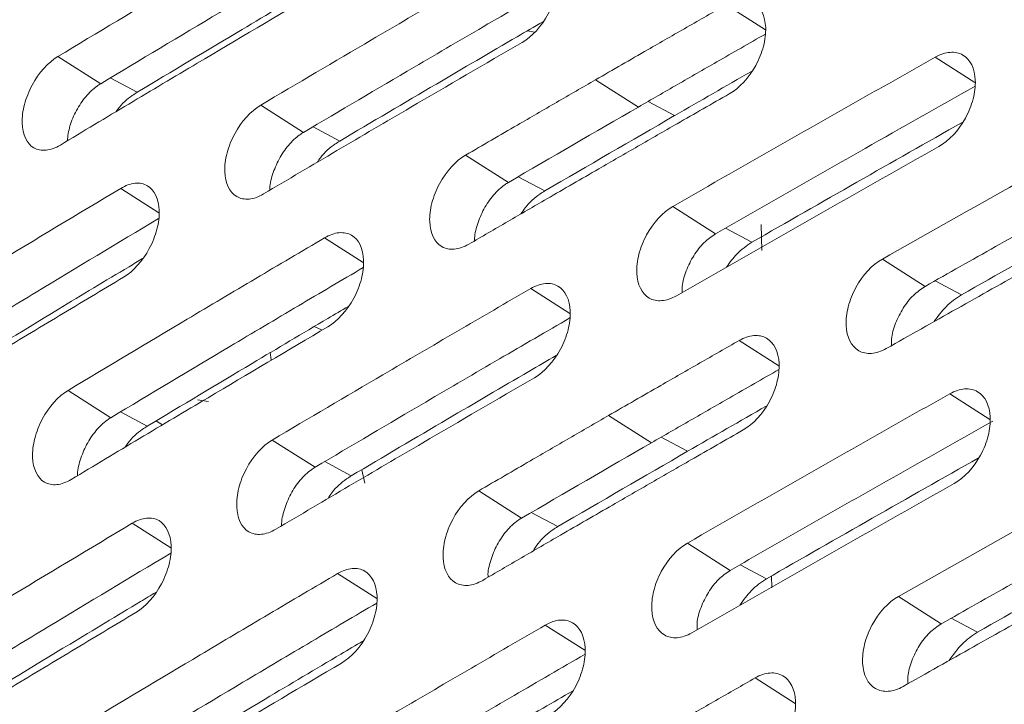
# Model space of a CAD drawing. Units: inches. Extents: x 2.7 to 44.3, y 2.2 to 31.2.
# Drawn here: x 30.9 to 31.5, y 9.7 to 10.1 of the extents above; entities that cross this region are included whole.
import ezdxf

# ---------------------------------------------------------------- set-up
doc = ezdxf.new("R2010")
doc.units = ezdxf.units.IN
doc.header["$MEASUREMENT"] = 0

msp = doc.modelspace()

# ---------------------------------------------------------------- linework, layer by layer
at = {"color": 8, "linetype": 'Continuous', "lineweight": 15}
for p, q in [((31.3317, 10.11863), (31.30866, 10.13333)), ((31.45492, 10.08764), (31.43159, 10.10252)), ((30.96242, 10.08188), (30.94669, 10.09033)), ((31.26283, 10.07655), (31.27839, 10.06819)), ((31.08156, 10.05326), (31.0659, 10.06167)), ((31.20202, 10.02389), (31.18643, 10.03226)), ((30.97522, 10.01109), (30.95279, 10.0254)), ((31.30829, 10.00208), (31.3238, 9.99375)), ((31.32966, 9.98894), (31.32921, 10.00423)), ((31.09536, 9.98188), (31.07265, 9.99637)), ((31.21683, 9.95191), (31.19382, 9.96658)), ((31.43146, 9.97113), (31.44691, 9.96284)), ((31.33961, 9.92117), (31.31632, 9.93602)), ((31.46371, 9.88967), (31.44013, 9.90471)), ((30.99789, 9.90118), (31.0043, 9.90024)), ((30.9683, 9.8856), (30.95262, 9.89402)), ((31.27052, 9.87923), (31.28603, 9.8709)), ((31.08832, 9.85648), (31.07271, 9.86486)), ((31.20966, 9.8266), (31.19412, 9.83494)), ((30.98225, 9.81414), (30.95958, 9.8286)), ((31.31686, 9.80425), (31.33232, 9.79595)), ((31.10327, 9.78442), (31.08031, 9.79906)), ((31.33547, 9.79074), (31.33526, 9.79762)), ((31.44092, 9.7728), (31.45631, 9.76453)), ((31.22562, 9.75393), (31.20237, 9.76876)), ((31.34928, 9.72269), (31.32574, 9.7377))]:
    msp.add_line(p, q, dxfattribs=at)
at = {"color": 7, "linetype": 'Continuous', "lineweight": 15}
for p, q in [((31.19595, 10.11724), (31.19188, 10.11807)), ((30.91591, 10.10295), (30.94102, 10.08694)), ((31.25704, 10.07321), (31.23192, 10.08924)), ((31.03507, 10.07433), (31.06018, 10.05831)), ((31.18067, 10.02891), (31.15554, 10.04494)), ((31.30248, 9.99875), (31.27734, 10.01479)), ((31.42561, 9.96783), (31.40046, 9.98388)), ((30.92181, 9.90666), (30.94695, 9.89063)), ((31.26473, 9.87589), (31.23958, 9.89194)), ((30.97353, 9.88873), (30.97743, 9.88648)), ((31.04185, 9.87753), (31.06699, 9.86149)), ((31.09443, 9.86009), (31.09626, 9.85222)), ((31.18836, 9.83159), (31.16321, 9.84763)), ((31.31105, 9.80092), (31.28588, 9.81698)), ((31.43507, 9.76949), (31.40988, 9.78556))]:
    msp.add_line(p, q, dxfattribs=at)
at = {"color": 8, "linetype": 'Continuous', "lineweight": 15, "flags": 128}
for points in [[(31.07076, 9.94229), (31.06653, 9.9443), (31.06634, 9.94438)], [(31.04125, 9.92456), (31.04102, 9.92607), (31.04071, 9.92911)]]:
    msp.add_lwpolyline(points, dxfattribs=at)
at = {"color": 7, "linetype": 'Continuous', "lineweight": 15}
for centre, radius, start, end in [((41.79729, -8.15271), 21.03921, 119.855926, 119.997776), ((41.94854, -8.50823), 21.33561, 119.48472, 119.866555), ((42.06408, -8.80403), 21.562, 119.115466, 119.498574), ((41.80553, -8.35107), 21.04044, 119.852686, 119.99775), ((41.95171, -8.69676), 21.32491, 119.481327, 119.866482), ((42.06752, -8.99203), 21.55009, 119.111928, 119.498278)]:
    msp.add_arc(centre, radius, start, end, dxfattribs=at)
for points, knots in [([(32.07615, 14.42616), (32.06823, 14.42689), (31.9852, 14.43458), (31.81783, 14.41953), (31.57597, 14.37839), (31.32823, 14.30329), (31.07815, 14.19912), (30.8276, 14.06541), (30.57895, 13.90328), (30.33438, 13.71466), (30.09597, 13.50141), (29.86597, 13.26525), (29.64666, 13.00811), (29.43984, 12.73257), (29.24727, 12.44103), (29.07073, 12.13613), (28.91192, 11.82063), (28.7722, 11.49744), (28.65283, 11.16944), (28.55487, 10.83954), (28.47919, 10.51066), (28.42654, 10.18582), (28.39715, 9.86796), (28.39137, 9.55984), (28.40949, 9.26431), (28.45137, 8.98403), (28.51625, 8.7213), (28.60351, 8.47829), (28.71317, 8.2582), (28.80835, 8.11356), (28.86592, 8.04221), (28.87558, 8.03023)], [0, 0, 0, 0, 0.0038621, 0.0405051, 0.0771661, 0.1138099, 0.150429, 0.1870571, 0.2236697, 0.2602771, 0.2969037, 0.3335324, 0.3701252, 0.4067207, 0.4433378, 0.4799575, 0.5165612, 0.5531724, 0.5897782, 0.6263774, 0.6629952, 0.699628, 0.736238, 0.7728371, 0.8094674, 0.8460898, 0.8827218, 0.9193653, 0.95601, 0.9926143, 1, 1, 1, 1]), ([(30.85984, 14.05795), (31.20092, 14.25485), (31.5462, 14.37079), (32.19251, 14.42327), (32.49333, 14.35992), (33.00465, 14.06392), (33.21498, 13.8314), (33.51355, 13.23277), (33.6017, 12.86681), (33.64294, 12.05669), (33.59601, 11.61271), (33.37392, 10.7137), (33.19882, 10.25898), (32.74666, 9.40764), (32.46974, 9.01132), (31.85591, 8.33735), (31.51922, 8.05994), (31.17831, 7.86322)], [0, 0, 0, 0, 0.125, 0.125, 0.25, 0.25, 0.375, 0.375, 0.5, 0.5, 0.625, 0.625, 0.75, 0.75, 0.875, 0.875, 1, 1, 1, 1]), ([(31.17831, 7.86322), (31.169, 7.85788), (31.15063, 7.84736), (31.12343, 7.83221), (31.09695, 7.81779), (31.0712, 7.80408), (31.04618, 7.79106), (31.02189, 7.77871), (30.99834, 7.76699), (30.97553, 7.75589), (30.95346, 7.74538), (30.93212, 7.73544), (30.91153, 7.72604), (30.89168, 7.71718), (30.87257, 7.70882), (30.85421, 7.70094), (30.83658, 7.69353), (30.8197, 7.68657), (30.80356, 7.68004), (30.78816, 7.67393), (30.7735, 7.66821), (30.75959, 7.66287), (30.74641, 7.65791), (30.73396, 7.65329), (30.72226, 7.64902), (30.71129, 7.64507), (30.70106, 7.64144), (30.69156, 7.63811), (30.6828, 7.63508), (30.67477, 7.63234), (30.63237, 7.618), (30.54561, 7.59115), (30.41035, 7.55767), (30.28182, 7.53545), (30.16702, 7.52313), (30.05634, 7.51719), (29.89918, 7.51968), (29.70308, 7.5455), (29.48844, 7.60829), (29.29276, 7.70123), (29.12033, 7.81893), (28.993, 7.9353), (28.86696, 8.07652), (28.74729, 8.24541), (28.61099, 8.5103), (28.51495, 8.79156), (28.45762, 9.06457), (28.4323, 9.25274), (28.42158, 9.37723), (28.41194, 9.53879), (28.4098, 9.76543), (28.43174, 10.08788), (28.47869, 10.41871), (28.56052, 10.80459), (28.66186, 11.14595), (28.78005, 11.46864), (28.86256, 11.66728), (28.96217, 11.88374), (29.13055, 12.21959), (29.39835, 12.65816), (29.67565, 13.01863), (29.82653, 13.19189), (29.90054, 13.27401), (29.98426, 13.36304), (30.09994, 13.4784), (30.22402, 13.59369), (30.34695, 13.69947), (30.47469, 13.8013), (30.59535, 13.88983), (30.70548, 13.96392), (30.78515, 14.01384), (30.83311, 14.04246), (30.85447, 14.05484), (30.85984, 14.05795)], [0, 0, 0, 0, 0.003413, 0.006736, 0.009969, 0.013112, 0.016165, 0.019129, 0.022003, 0.024787, 0.027481, 0.030086, 0.0326, 0.035025, 0.03736, 0.039606, 0.041761, 0.043827, 0.045803, 0.047689, 0.049485, 0.051192, 0.052809, 0.054336, 0.055773, 0.057121, 0.058378, 0.059546, 0.060624, 0.061613, 0.062511, 0.076284, 0.093762, 0.113093, 0.125012, 0.137948, 0.15626, 0.187496, 0.218732, 0.249968, 0.279209, 0.306643, 0.321327, 0.356055, 0.388051, 0.43307, 0.460688, 0.481035, 0.494106, 0.499899, 0.531158, 0.562413, 0.593665, 0.624915, 0.670098, 0.688091, 0.715039, 0.726058, 0.749951, 0.812401, 0.859061, 0.870844, 0.874911, 0.889335, 0.904566, 0.920606, 0.937455, 0.951467, 0.968722, 0.982394, 0.992164, 0.998033, 1, 1, 1, 1]), ([(33.65921, 12.46641), (33.65975, 12.45522), (33.66083, 12.43305), (33.66205, 12.39991), (33.66299, 12.36724), (33.66364, 12.33506), (33.66401, 12.30338), (33.66412, 12.2722), (33.66399, 12.24154), (33.66363, 12.2114), (33.66305, 12.18181), (33.66228, 12.15276), (33.66132, 12.12427), (33.66019, 12.09634), (33.6589, 12.06898), (33.65747, 12.0422), (33.6559, 12.01601), (33.65422, 11.99041), (33.65243, 11.96541), (33.65054, 11.94101), (33.64857, 11.91723), (33.64653, 11.89406), (33.64442, 11.87151), (33.64227, 11.84959), (33.63469, 11.77619), (33.61924, 11.65289), (33.59125, 11.48101), (33.55862, 11.31622), (33.50578, 11.08749), (33.42321, 10.79666), (33.29945, 10.44912), (33.16013, 10.12224), (32.98292, 9.76476), (32.75972, 9.38339), (32.48431, 8.99122), (32.13719, 8.57537), (31.70769, 8.16478), (31.36555, 7.92587), (31.19454, 7.82712), (31.19449, 7.82709)], [0, 0, 0, 0, 0.006835, 0.013543, 0.020125, 0.026579, 0.032906, 0.039106, 0.04518, 0.051126, 0.056946, 0.062638, 0.068204, 0.073642, 0.078954, 0.084139, 0.089196, 0.094127, 0.098931, 0.103608, 0.108158, 0.112581, 0.116878, 0.121047, 0.125089, 0.158691, 0.190737, 0.221228, 0.250164, 0.317095, 0.381083, 0.44213, 0.500237, 0.586075, 0.6694, 0.750218, 0.875575, 0.999961, 1, 1, 1, 1]), ([(30.82317, 10.11481), (30.83561, 10.12238), (30.86049, 10.13752), (30.90927, 10.16704), (30.94575, 10.18892), (30.9697, 10.20327)], [0, 0, 0, 0, 0.255754, 0.511508, 1, 1, 1, 1]), ([(30.91591, 10.10295), (30.93917, 10.11692), (30.96249, 10.13086), (30.98586, 10.14477), (30.99931, 10.15277), (31.01277, 10.16077), (31.02625, 10.16875), (31.03973, 10.17673), (31.05323, 10.1847), (31.06674, 10.19266)], [0, 0, 0, 0, 0.002557909, 0.002557909, 0.002557909, 0.004029247, 0.004029247, 0.004029247, 0.005500595, 0.005500595, 0.005500595, 0.005500595]), ([(30.84461, 10.10973), (30.86678, 10.12321), (30.90272, 10.14506), (30.94108, 10.1682), (30.95724, 10.17788), (30.95952, 10.17925)], [0, 0, 0, 0, 0.5802216, 0.9406983, 1, 1, 1, 1]), ([(30.94102, 10.08694), (30.96431, 10.10089), (31.00101, 10.12287), (31.05041, 10.15219), (31.07648, 10.16758), (31.08906, 10.175)], [0, 0, 0, 0, 0.4737573, 0.7462706, 1, 1, 1, 1]), ([(30.94893, 10.16926), (30.93637, 10.16175), (30.92383, 10.15423), (30.91131, 10.14671), (30.89878, 10.13918), (30.88627, 10.13165), (30.87378, 10.12411), (30.84887, 10.10907), (30.82402, 10.094), (30.79923, 10.07889)], [0, 0, 0, 0, 0.001377461, 0.001377461, 0.001377461, 0.002754921, 0.002754921, 0.002754921, 0.005501369, 0.005501369, 0.005501369, 0.005501369]), ([(31.03507, 10.07433), (31.05671, 10.08713), (31.0784, 10.09991), (31.10013, 10.11266), (31.11457, 10.12114), (31.12904, 10.1296), (31.14352, 10.13805), (31.15801, 10.1465), (31.17251, 10.15495), (31.18704, 10.16338)], [0, 0, 0, 0, 0.002361275, 0.002361275, 0.002361275, 0.003930702, 0.003930702, 0.003930702, 0.00550014, 0.00550014, 0.00550014, 0.00550014]), ([(31.18704, 10.16338), (31.18997, 10.16507), (31.19286, 10.16606), (31.1983, 10.16655), (31.20082, 10.16604), (31.20717, 10.16237), (31.20977, 10.15694), (31.2101, 10.14674), (31.20963, 10.14299), (31.20762, 10.13539), (31.20609, 10.13157), (31.20012, 10.12066), (31.19452, 10.11457), (31.18867, 10.11118)], [0, 0, 0, 0, 0.125, 0.125, 0.25, 0.25, 0.5, 0.5, 0.625, 0.625, 0.75, 0.75, 1, 1, 1, 1]), ([(30.96242, 10.08188), (30.98297, 10.09419), (31.01829, 10.11535), (31.05739, 10.1386), (31.07593, 10.14954), (31.07958, 10.1517)], [0, 0, 0, 0, 0.527593, 0.906839, 1, 1, 1, 1]), ([(31.06018, 10.05831), (31.08185, 10.07109), (31.11792, 10.09238), (31.16781, 10.12157), (31.19603, 10.13798), (31.20973, 10.14594)], [0, 0, 0, 0, 0.436257, 0.726219, 1, 1, 1, 1]), ([(31.06814, 10.1406), (31.04464, 10.12676), (31.0212, 10.11289), (30.99781, 10.09898), (30.98435, 10.09099), (30.97092, 10.08298), (30.9575, 10.07497), (30.94409, 10.06695), (30.93069, 10.05893), (30.91731, 10.05089)], [0, 0, 0, 0, 0.002558121, 0.002558121, 0.002558121, 0.004029354, 0.004029354, 0.004029354, 0.005500597, 0.005500597, 0.005500597, 0.005500597]), ([(31.30866, 10.13333), (31.31161, 10.13502), (31.31453, 10.13599), (31.32002, 10.13645), (31.32257, 10.13592), (31.32899, 10.1322), (31.33164, 10.12674), (31.33201, 10.11651), (31.33156, 10.11276), (31.32955, 10.10515), (31.32802, 10.10133), (31.32204, 10.09043), (31.31641, 10.08437), (31.31052, 10.081)], [0, 0, 0, 0, 0.125, 0.125, 0.25, 0.25, 0.5, 0.5, 0.625, 0.625, 0.75, 0.75, 1, 1, 1, 1]), ([(31.23192, 10.08924), (31.24211, 10.09512), (31.25231, 10.101), (31.26252, 10.10688), (31.2702, 10.11129), (31.27788, 10.1157), (31.28557, 10.12011), (31.29326, 10.12452), (31.30096, 10.12893), (31.30866, 10.13333)], [0, 0, 0, 0, 0.001098311, 0.001098311, 0.001098311, 0.001924153, 0.001924153, 0.001924153, 0.002749996, 0.002749996, 0.002749996, 0.002749996]), ([(31.08156, 10.05326), (31.10046, 10.06442), (31.13515, 10.0849), (31.17498, 10.10824), (31.19591, 10.12042), (31.20095, 10.12335)], [0, 0, 0, 0, 0.476335, 0.874057, 1, 1, 1, 1]), ([(31.18867, 10.11118), (31.16681, 10.09849), (31.145, 10.08578), (31.12324, 10.07305), (31.10877, 10.06459), (31.09433, 10.05611), (31.07991, 10.04762), (31.06548, 10.03914), (31.05108, 10.03064), (31.0367, 10.02213)], [0, 0, 0, 0, 0.002361504, 0.002361504, 0.002361504, 0.003930816, 0.003930816, 0.003930816, 0.005500141, 0.005500141, 0.005500141, 0.005500141]), ([(31.33171, 10.11611), (31.32217, 10.11065), (31.30493, 10.10078), (31.28005, 10.08648), (31.26471, 10.07764), (31.25704, 10.07321)], [0, 0, 0, 0, 0.382709, 0.691354, 1, 1, 1, 1]), ([(31.43159, 10.10252), (31.43456, 10.1042), (31.43751, 10.10516), (31.44306, 10.10558), (31.44563, 10.10504), (31.45213, 10.10127), (31.45483, 10.09579), (31.45524, 10.08554), (31.4548, 10.08178), (31.45281, 10.07416), (31.45128, 10.07034), (31.44529, 10.05945), (31.43963, 10.0534), (31.43369, 10.05005)], [0, 0, 0, 0, 0.125, 0.125, 0.25, 0.25, 0.5, 0.5, 0.625, 0.625, 0.75, 0.75, 1, 1, 1, 1]), ([(30.91731, 10.05089), (30.91443, 10.04917), (30.91159, 10.04815), (30.90625, 10.0476), (30.90378, 10.04808), (30.89757, 10.05168), (30.89504, 10.05706), (30.89476, 10.06724), (30.89523, 10.07099), (30.89724, 10.0786), (30.89875, 10.08242), (30.90465, 10.09338), (30.91016, 10.0995), (30.91591, 10.10295)], [0, 0, 0, 0, 0.125, 0.125, 0.25, 0.25, 0.5, 0.5, 0.625, 0.625, 0.75, 0.75, 1, 1, 1, 1]), ([(31.27734, 10.01479), (31.29932, 10.02741), (31.32134, 10.04001), (31.34341, 10.05258), (31.35807, 10.06092), (31.37275, 10.06926), (31.38744, 10.07758), (31.40214, 10.08591), (31.41686, 10.09422), (31.43159, 10.10252)], [0, 0, 0, 0, 0.002362287, 0.002362287, 0.002362287, 0.003931207, 0.003931207, 0.003931207, 0.00550014, 0.00550014, 0.00550014, 0.00550014]), ([(31.15554, 10.04494), (31.16569, 10.05085), (31.17584, 10.05676), (31.186, 10.06266), (31.19364, 10.0671), (31.20129, 10.07153), (31.20894, 10.07596), (31.21659, 10.08039), (31.22425, 10.08482), (31.23192, 10.08924)], [0, 0, 0, 0, 0.001098311, 0.001098311, 0.001098311, 0.001924153, 0.001924153, 0.001924153, 0.002749996, 0.002749996, 0.002749996, 0.002749996]), ([(30.92131, 10.05329), (30.92172, 10.05621), (30.92254, 10.06212), (30.92654, 10.07136), (30.93211, 10.0796), (30.93729, 10.08455), (30.9403, 10.08648), (30.94102, 10.08694)], [0, 0, 0, 0, 0.226726, 0.459402, 0.693356, 0.9273, 1, 1, 1, 1]), ([(30.95014, 10.07056), (30.95044, 10.07102), (30.95311, 10.07504), (30.95759, 10.07874), (30.96149, 10.08127), (30.96242, 10.08188)], [0, 0, 0, 0, 0.089123, 0.782132, 1, 1, 1, 1]), ([(31.45501, 10.08551), (31.43343, 10.07332), (31.39712, 10.05282), (31.34631, 10.02388), (31.31709, 10.00713), (31.30248, 9.99875)], [0, 0, 0, 0, 0.42306, 0.711529, 1, 1, 1, 1]), ([(31.31052, 10.081), (31.30028, 10.07514), (31.29005, 10.06928), (31.27982, 10.06341), (31.27214, 10.059), (31.26446, 10.05459), (31.25679, 10.05017), (31.24911, 10.04575), (31.24144, 10.04133), (31.23378, 10.03691)], [0, 0, 0, 0, 0.001098432, 0.001098432, 0.001098432, 0.001924213, 0.001924213, 0.001924213, 0.002749996, 0.002749996, 0.002749996, 0.002749996]), ([(31.0367, 10.02213), (31.0338, 10.02042), (31.03094, 10.01941), (31.02554, 10.01889), (31.02305, 10.01939), (31.01676, 10.02303), (31.01418, 10.02844), (31.01385, 10.03865), (31.01431, 10.0424), (31.01631, 10.05002), (31.01782, 10.05384), (31.02373, 10.06479), (31.02927, 10.0709), (31.03507, 10.07433)], [0, 0, 0, 0, 0.125, 0.125, 0.25, 0.25, 0.5, 0.5, 0.625, 0.625, 0.75, 0.75, 1, 1, 1, 1]), ([(31.40046, 9.98388), (31.42445, 9.99745), (31.4485, 10.011), (31.4726, 10.02451), (31.48644, 10.03227), (31.5003, 10.04002), (31.51417, 10.04776), (31.52805, 10.0555), (31.54194, 10.06323), (31.55585, 10.07095)], [0, 0, 0, 0, 0.002560101, 0.002560101, 0.002560101, 0.004030345, 0.004030345, 0.004030345, 0.005500598, 0.005500598, 0.005500598, 0.005500598]), ([(31.04039, 10.02431), (31.04038, 10.02435), (31.04016, 10.02707), (31.04188, 10.0336), (31.04555, 10.04274), (31.05124, 10.05102), (31.05643, 10.05593), (31.05947, 10.05785), (31.06018, 10.05831)], [0, 0, 0, 0, 0.00383, 0.2348, 0.465151, 0.696684, 0.92815, 1, 1, 1, 1]), ([(31.06842, 10.04085), (31.06898, 10.0417), (31.07189, 10.04613), (31.07669, 10.05015), (31.08062, 10.05266), (31.08156, 10.05326)], [0, 0, 0, 0, 0.15285, 0.797544, 1, 1, 1, 1]), ([(31.58101, 10.05491), (31.55679, 10.04147), (31.53262, 10.02799), (31.5085, 10.01449), (31.49466, 10.00673), (31.48082, 9.99897), (31.46701, 9.99119), (31.45319, 9.98342), (31.43939, 9.97563), (31.42561, 9.96783)], [0, 0, 0, 0, 0.002560101, 0.002560101, 0.002560101, 0.004030358, 0.004030358, 0.004030358, 0.005500624, 0.005500624, 0.005500624, 0.005500624]), ([(31.43369, 10.05005), (31.4115, 10.03755), (31.38935, 10.02503), (31.36725, 10.01247), (31.35258, 10.00414), (31.33792, 9.99579), (31.32329, 9.98743), (31.30865, 9.97907), (31.29403, 9.9707), (31.27944, 9.96232)], [0, 0, 0, 0, 0.00236258, 0.00236258, 0.00236258, 0.003931355, 0.003931355, 0.003931355, 0.005500141, 0.005500141, 0.005500141, 0.005500141]), ([(31.15741, 9.99261), (31.15449, 9.99091), (31.1516, 9.98992), (31.14616, 9.98943), (31.14364, 9.98994), (31.13727, 9.99362), (31.13464, 9.99906), (31.13427, 10.00929), (31.13471, 10.01305), (31.1367, 10.02067), (31.13821, 10.0245), (31.14413, 10.03544), (31.14971, 10.04154), (31.15554, 10.04494)], [0, 0, 0, 0, 0.125, 0.125, 0.25, 0.25, 0.5, 0.5, 0.625, 0.625, 0.75, 0.75, 1, 1, 1, 1]), ([(31.23378, 10.03691), (31.22359, 10.03102), (31.2134, 10.02513), (31.20323, 10.01924), (31.19558, 10.01481), (31.18794, 10.01037), (31.1803, 10.00593), (31.17267, 10.00149), (31.16503, 9.99705), (31.15741, 9.99261)], [0, 0, 0, 0, 0.001098432, 0.001098432, 0.001098432, 0.001924213, 0.001924213, 0.001924213, 0.002749996, 0.002749996, 0.002749996, 0.002749996]), ([(30.8031, 9.93504), (30.81553, 9.94261), (30.82798, 9.95018), (30.84045, 9.95774), (30.85291, 9.96531), (30.86539, 9.97286), (30.87789, 9.9804), (30.90279, 9.99543), (30.92776, 10.01043), (30.95279, 10.0254)], [0, 0, 0, 0, 0.001377803, 0.001377803, 0.001377803, 0.002755606, 0.002755606, 0.002755606, 0.005501368, 0.005501368, 0.005501368, 0.005501368]), ([(30.95279, 10.0254), (30.95567, 10.02712), (30.95852, 10.02813), (30.96389, 10.02867), (30.96637, 10.02818), (30.97263, 10.02456), (30.9752, 10.01915), (30.97552, 10.00894), (30.97506, 10.00519), (30.97308, 9.99757), (30.97157, 9.99374), (30.9657, 9.98277), (30.96018, 9.97664), (30.95442, 9.9732)], [0, 0, 0, 0, 0.125, 0.125, 0.25, 0.25, 0.5, 0.5, 0.625, 0.625, 0.75, 0.75, 1, 1, 1, 1]), ([(31.16085, 9.99461), (31.16083, 9.99477), (31.16058, 9.99759), (31.16228, 10.00425), (31.16596, 10.0134), (31.17167, 10.02166), (31.1769, 10.02656), (31.17995, 10.02846), (31.18067, 10.02891)], [0, 0, 0, 0, 0.013436, 0.242315, 0.470516, 0.699796, 0.928964, 1, 1, 1, 1]), ([(31.18806, 10.01044), (31.18886, 10.01166), (31.19201, 10.01648), (31.19711, 10.0208), (31.20107, 10.02329), (31.20202, 10.02389)], [0, 0, 0, 0, 0.205869, 0.810416, 1, 1, 1, 1]), ([(31.55818, 10.01835), (31.53396, 10.0049), (31.50979, 9.99143), (31.48567, 9.97792), (31.47182, 9.97017), (31.45799, 9.9624), (31.44418, 9.95463), (31.43036, 9.94685), (31.41657, 9.93907), (31.40279, 9.93127)], [0, 0, 0, 0, 0.002560455, 0.002560455, 0.002560455, 0.004030519, 0.004030519, 0.004030519, 0.005500593, 0.005500593, 0.005500593, 0.005500593]), ([(31.27944, 9.96232), (31.27649, 9.96063), (31.27358, 9.95966), (31.26808, 9.9592), (31.26553, 9.95973), (31.25909, 9.96346), (31.25641, 9.96893), (31.256, 9.97919), (31.25644, 9.98295), (31.25841, 9.99058), (31.25992, 9.99441), (31.26586, 10.00533), (31.27146, 10.01141), (31.27734, 10.01479)], [0, 0, 0, 0, 0.125, 0.125, 0.25, 0.25, 0.5, 0.5, 0.625, 0.625, 0.75, 0.75, 1, 1, 1, 1]), ([(30.82822, 9.91901), (30.84066, 9.92658), (30.86555, 9.94173), (30.91444, 9.97132), (30.95102, 9.99325), (30.97507, 10.00766)], [0, 0, 0, 0, 0.255289, 0.510578, 1, 1, 1, 1]), ([(30.92181, 9.90666), (30.94509, 9.92064), (30.96841, 9.93458), (30.9918, 9.9485), (31.00524, 9.9565), (31.01869, 9.96448), (31.03217, 9.97246), (31.04564, 9.98044), (31.05914, 9.98841), (31.07265, 9.99637)], [0, 0, 0, 0, 0.002558863, 0.002558863, 0.002558863, 0.004029726, 0.004029726, 0.004029726, 0.005500598, 0.005500598, 0.005500598, 0.005500598]), ([(31.07265, 9.99637), (31.07555, 9.99808), (31.07843, 9.99908), (31.08384, 9.99958), (31.08635, 9.99907), (31.09269, 9.99541), (31.0953, 9.98998), (31.09567, 9.97975), (31.09523, 9.97599), (31.09326, 9.96836), (31.09175, 9.96453), (31.08586, 9.95357), (31.08032, 9.94746), (31.07451, 9.94404)], [0, 0, 0, 0, 0.125, 0.125, 0.25, 0.25, 0.5, 0.5, 0.625, 0.625, 0.75, 0.75, 1, 1, 1, 1]), ([(31.30248, 9.99875), (31.30014, 9.99713), (31.29547, 9.99389), (31.28934, 9.98603), (31.28495, 9.9771), (31.28266, 9.96937), (31.28278, 9.96542), (31.28281, 9.96426)], [0, 0, 0, 0, 0.226279, 0.452561, 0.678823, 0.905463, 1, 1, 1, 1]), ([(31.3238, 9.99375), (31.32071, 9.99168), (31.31523, 9.98802), (31.31077, 9.98184), (31.30882, 9.97915)], [0, 0, 0, 0, 0.563369, 1, 1, 1, 1]), ([(30.8496, 9.91396), (30.87178, 9.92745), (30.90773, 9.9493), (30.94645, 9.97266), (30.96297, 9.98256), (30.96561, 9.98414)], [0, 0, 0, 0, 0.575036, 0.931999, 1, 1, 1, 1]), ([(31.40279, 9.93127), (31.39982, 9.9296), (31.39688, 9.92864), (31.39133, 9.92821), (31.38876, 9.92876), (31.38224, 9.93253), (31.37951, 9.93803), (31.37905, 9.94831), (31.37948, 9.95208), (31.38144, 9.95971), (31.38295, 9.96354), (31.3889, 9.97446), (31.39453, 9.98053), (31.40046, 9.98388)], [0, 0, 0, 0, 0.125, 0.125, 0.25, 0.25, 0.5, 0.5, 0.625, 0.625, 0.75, 0.75, 1, 1, 1, 1]), ([(30.94695, 9.89063), (30.97025, 9.90459), (31.00695, 9.92657), (31.05645, 9.95596), (31.08262, 9.9714), (31.09529, 9.97887)], [0, 0, 0, 0, 0.4729568, 0.7448203, 1, 1, 1, 1]), ([(30.95442, 9.9732), (30.94186, 9.96569), (30.92932, 9.95817), (30.91679, 9.95064), (30.90426, 9.94312), (30.89174, 9.93558), (30.87925, 9.92804), (30.85434, 9.913), (30.8295, 9.89794), (30.80473, 9.88284)], [0, 0, 0, 0, 0.001377936, 0.001377936, 0.001377936, 0.002755872, 0.002755872, 0.002755872, 0.005501364, 0.005501364, 0.005501364, 0.005501364]), ([(31.04185, 9.87753), (31.0635, 9.89034), (31.0852, 9.90312), (31.10694, 9.91588), (31.12138, 9.92435), (31.13584, 9.93281), (31.15032, 9.94126), (31.1648, 9.94971), (31.1793, 9.95815), (31.19382, 9.96658)], [0, 0, 0, 0, 0.002362287, 0.002362287, 0.002362287, 0.003931207, 0.003931207, 0.003931207, 0.00550014, 0.00550014, 0.00550014, 0.00550014]), ([(31.19382, 9.96658), (31.19675, 9.96828), (31.19965, 9.96926), (31.20512, 9.96973), (31.20765, 9.96921), (31.21406, 9.9655), (31.21673, 9.96004), (31.21715, 9.94979), (31.21671, 9.94602), (31.21475, 9.93839), (31.21325, 9.93455), (31.20735, 9.9236), (31.20177, 9.9175), (31.19592, 9.91411)], [0, 0, 0, 0, 0.125, 0.125, 0.25, 0.25, 0.5, 0.5, 0.625, 0.625, 0.75, 0.75, 1, 1, 1, 1]), ([(31.42561, 9.96783), (31.42326, 9.96622), (31.41855, 9.963), (31.41241, 9.95516), (31.40799, 9.94623), (31.4057, 9.93838), (31.40585, 9.93431), (31.40589, 9.93303)], [0, 0, 0, 0, 0.224164, 0.448333, 0.672457, 0.896971, 1, 1, 1, 1]), ([(31.44691, 9.96284), (31.44381, 9.96077), (31.43793, 9.95686), (31.43317, 9.95026), (31.43093, 9.94715)], [0, 0, 0, 0, 0.528535, 1, 1, 1, 1]), ([(30.9683, 9.8856), (30.98886, 9.89792), (31.02418, 9.91908), (31.06364, 9.94254), (31.08252, 9.95369), (31.08653, 9.95606)], [0, 0, 0, 0, 0.523112, 0.898806, 1, 1, 1, 1]), ([(31.06699, 9.86149), (31.08867, 9.87429), (31.12474, 9.89558), (31.17473, 9.92483), (31.20304, 9.94128), (31.21684, 9.9493)], [0, 0, 0, 0, 0.4355723, 0.7248617, 1, 1, 1, 1]), ([(31.07451, 9.94404), (31.05101, 9.93019), (31.02755, 9.91631), (31.00415, 9.9024), (30.9907, 9.89441), (30.97727, 9.88641), (30.96386, 9.8784), (30.95045, 9.87038), (30.93706, 9.86236), (30.92368, 9.85433)], [0, 0, 0, 0, 0.002559146, 0.002559146, 0.002559146, 0.004029866, 0.004029866, 0.004029866, 0.005500595, 0.005500595, 0.005500595, 0.005500595]), ([(31.31632, 9.93602), (31.31927, 9.93771), (31.3222, 9.93868), (31.32772, 9.93912), (31.33028, 9.93858), (31.33677, 9.93482), (31.33948, 9.92934), (31.33994, 9.91905), (31.33951, 9.91528), (31.33757, 9.90764), (31.33606, 9.90381), (31.33015, 9.89287), (31.32455, 9.88679), (31.31865, 9.88342)], [0, 0, 0, 0, 0.125, 0.125, 0.25, 0.25, 0.5, 0.5, 0.625, 0.625, 0.75, 0.75, 1, 1, 1, 1]), ([(31.23958, 9.89194), (31.24977, 9.89782), (31.25998, 9.9037), (31.2702, 9.90958), (31.27787, 9.91399), (31.28556, 9.9184), (31.29324, 9.92281), (31.30093, 9.92722), (31.30862, 9.93162), (31.31632, 9.93602)], [0, 0, 0, 0, 0.001098842, 0.001098842, 0.001098842, 0.001924418, 0.001924418, 0.001924418, 0.002749995, 0.002749995, 0.002749995, 0.002749995]), ([(31.08832, 9.85648), (31.10723, 9.86765), (31.14192, 9.88812), (31.1821, 9.91167), (31.20337, 9.92404), (31.20875, 9.92717)], [0, 0, 0, 0, 0.472484, 0.866626, 1, 1, 1, 1]), ([(31.19592, 9.91411), (31.17406, 9.90142), (31.15224, 9.8887), (31.13046, 9.87596), (31.116, 9.8675), (31.10156, 9.85903), (31.08714, 9.85055), (31.07273, 9.84206), (31.05833, 9.83357), (31.04395, 9.82506)], [0, 0, 0, 0, 0.00236258, 0.00236258, 0.00236258, 0.003931355, 0.003931355, 0.003931355, 0.005500141, 0.005500141, 0.005500141, 0.005500141]), ([(31.33969, 9.91896), (31.33005, 9.91344), (31.31271, 9.90351), (31.28773, 9.88915), (31.2724, 9.88031), (31.26473, 9.87589)], [0, 0, 0, 0, 0.385321, 0.69266, 1, 1, 1, 1]), ([(30.92368, 9.85433), (30.9208, 9.8526), (30.91796, 9.85159), (30.91259, 9.85105), (30.91011, 9.85155), (30.90383, 9.85518), (30.90124, 9.8606), (30.90087, 9.87083), (30.90131, 9.8746), (30.90326, 9.88224), (30.90475, 9.88608), (30.91058, 9.89707), (30.91606, 9.90321), (30.92181, 9.90666)], [0, 0, 0, 0, 0.125, 0.125, 0.25, 0.25, 0.5, 0.5, 0.625, 0.625, 0.75, 0.75, 1, 1, 1, 1]), ([(31.28588, 9.81698), (31.30787, 9.8296), (31.32991, 9.84221), (31.35199, 9.85478), (31.36664, 9.86313), (31.38131, 9.87146), (31.396, 9.87978), (31.41069, 9.8881), (31.4254, 9.89641), (31.44013, 9.90471)], [0, 0, 0, 0, 0.002363561, 0.002363561, 0.002363561, 0.003931844, 0.003931844, 0.003931844, 0.00550014, 0.00550014, 0.00550014, 0.00550014]), ([(31.44013, 9.90471), (31.44311, 9.90638), (31.44606, 9.90734), (31.45163, 9.90775), (31.45422, 9.90719), (31.46079, 9.90339), (31.46355, 9.89788), (31.46405, 9.88757), (31.46364, 9.8838), (31.46171, 9.87615), (31.4602, 9.87231), (31.45428, 9.86138), (31.44864, 9.85531), (31.4427, 9.85197)], [0, 0, 0, 0, 0.125, 0.125, 0.25, 0.25, 0.5, 0.5, 0.625, 0.625, 0.75, 0.75, 1, 1, 1, 1]), ([(30.92739, 9.85656), (30.92739, 9.85657), (30.92717, 9.85927), (30.92884, 9.86579), (30.93245, 9.87497), (30.93807, 9.88329), (30.94322, 9.88824), (30.94623, 9.89017), (30.94695, 9.89063)], [0, 0, 0, 0, 0.001462, 0.232882, 0.46376, 0.695866, 0.927872, 1, 1, 1, 1]), ([(31.16321, 9.84763), (31.17335, 9.85355), (31.18351, 9.85946), (31.19368, 9.86536), (31.20132, 9.8698), (31.20896, 9.87423), (31.21661, 9.87866), (31.22426, 9.88309), (31.23192, 9.88751), (31.23958, 9.89194)], [0, 0, 0, 0, 0.001098842, 0.001098842, 0.001098842, 0.001924418, 0.001924418, 0.001924418, 0.002749995, 0.002749995, 0.002749995, 0.002749995]), ([(30.95544, 9.87335), (30.95594, 9.87412), (30.95876, 9.87848), (30.96346, 9.88246), (30.96736, 9.885), (30.9683, 9.8856)], [0, 0, 0, 0, 0.140019, 0.794248, 1, 1, 1, 1]), ([(31.46531, 9.88865), (31.44311, 9.87615), (31.42095, 9.86362), (31.39884, 9.85106), (31.38417, 9.84273), (31.36952, 9.83438), (31.35489, 9.82603), (31.34025, 9.81767), (31.32564, 9.8093), (31.31105, 9.80092)], [0, 0, 0, 0, 0.002363561, 0.002363561, 0.002363561, 0.003931856, 0.003931856, 0.003931856, 0.005500164, 0.005500164, 0.005500164, 0.005500164]), ([(31.31865, 9.88342), (31.3084, 9.87756), (31.29817, 9.8717), (31.28794, 9.86583), (31.28026, 9.86142), (31.27258, 9.857), (31.26491, 9.85259), (31.25724, 9.84817), (31.24957, 9.84375), (31.24191, 9.83933)], [0, 0, 0, 0, 0.001098994, 0.001098994, 0.001098994, 0.001924494, 0.001924494, 0.001924494, 0.002749995, 0.002749995, 0.002749995, 0.002749995]), ([(31.04395, 9.82506), (31.04105, 9.82335), (31.03818, 9.82235), (31.03276, 9.82184), (31.03025, 9.82235), (31.0239, 9.82603), (31.02125, 9.83148), (31.02084, 9.84173), (31.02127, 9.8455), (31.02321, 9.85315), (31.0247, 9.85699), (31.03054, 9.86797), (31.03606, 9.8741), (31.04185, 9.87753)], [0, 0, 0, 0, 0.125, 0.125, 0.25, 0.25, 0.5, 0.5, 0.625, 0.625, 0.75, 0.75, 1, 1, 1, 1]), ([(31.40988, 9.78556), (31.43389, 9.79914), (31.45795, 9.81269), (31.48207, 9.82621), (31.4959, 9.83397), (31.50975, 9.84172), (31.52362, 9.84945), (31.53749, 9.85719), (31.55137, 9.86492), (31.56527, 9.87263)], [0, 0, 0, 0, 0.002561625, 0.002561625, 0.002561625, 0.004031107, 0.004031107, 0.004031107, 0.005500598, 0.005500598, 0.005500598, 0.005500598]), ([(31.04741, 9.82711), (31.0474, 9.82724), (31.04714, 9.83005), (31.0488, 9.8367), (31.05242, 9.84589), (31.05806, 9.85419), (31.06324, 9.85912), (31.06628, 9.86104), (31.06699, 9.86149)], [0, 0, 0, 0, 0.011213, 0.240529, 0.469237, 0.699057, 0.928711, 1, 1, 1, 1]), ([(31.07463, 9.84316), (31.07537, 9.84432), (31.07843, 9.84908), (31.08344, 9.85337), (31.08738, 9.85588), (31.08832, 9.85648)], [0, 0, 0, 0, 0.195966, 0.807852, 1, 1, 1, 1]), ([(31.59046, 9.85657), (31.56623, 9.84312), (31.54204, 9.82964), (31.51791, 9.81612), (31.50407, 9.80837), (31.49025, 9.80061), (31.47644, 9.79284), (31.46263, 9.78507), (31.44884, 9.77729), (31.43507, 9.76949)], [0, 0, 0, 0, 0.002561625, 0.002561625, 0.002561625, 0.00403112, 0.00403112, 0.00403112, 0.005500624, 0.005500624, 0.005500624, 0.005500624]), ([(31.4427, 9.85197), (31.4205, 9.83946), (31.39834, 9.82693), (31.37622, 9.81437), (31.36156, 9.80604), (31.34691, 9.79769), (31.33228, 9.78934), (31.31765, 9.78098), (31.30304, 9.77262), (31.28845, 9.76424)], [0, 0, 0, 0, 0.00236392, 0.00236392, 0.00236392, 0.003932025, 0.003932025, 0.003932025, 0.005500141, 0.005500141, 0.005500141, 0.005500141]), ([(31.16554, 9.79503), (31.16262, 9.79333), (31.15972, 9.79234), (31.15425, 9.79187), (31.15172, 9.79239), (31.14528, 9.79611), (31.14259, 9.80159), (31.14213, 9.81187), (31.14255, 9.81564), (31.14447, 9.8233), (31.14596, 9.82714), (31.15182, 9.83812), (31.15737, 9.84423), (31.16321, 9.84763)], [0, 0, 0, 0, 0.125, 0.125, 0.25, 0.25, 0.5, 0.5, 0.625, 0.625, 0.75, 0.75, 1, 1, 1, 1]), ([(31.24191, 9.83933), (31.23171, 9.83344), (31.22152, 9.82755), (31.21134, 9.82165), (31.2037, 9.81722), (31.19606, 9.81279), (31.18842, 9.80835), (31.18079, 9.80391), (31.17316, 9.79947), (31.16554, 9.79503)], [0, 0, 0, 0, 0.001098994, 0.001098994, 0.001098994, 0.001924494, 0.001924494, 0.001924494, 0.002749995, 0.002749995, 0.002749995, 0.002749995]), ([(30.80988, 9.73824), (30.82232, 9.74582), (30.83478, 9.75339), (30.84725, 9.76095), (30.85972, 9.76852), (30.8722, 9.77607), (30.88471, 9.78362), (30.9096, 9.79865), (30.93456, 9.81364), (30.95958, 9.8286)], [0, 0, 0, 0, 0.001378394, 0.001378394, 0.001378394, 0.002756787, 0.002756787, 0.002756787, 0.005501377, 0.005501377, 0.005501377, 0.005501377]), ([(30.95958, 9.8286), (30.96246, 9.83032), (30.96532, 9.83133), (30.9707, 9.83185), (30.9732, 9.83135), (30.97953, 9.82769), (30.98216, 9.82225), (30.98257, 9.81199), (30.98214, 9.80822), (30.98022, 9.80057), (30.97873, 9.79672), (30.97293, 9.78572), (30.96744, 9.77958), (30.96168, 9.77613)], [0, 0, 0, 0, 0.125, 0.125, 0.25, 0.25, 0.5, 0.5, 0.625, 0.625, 0.75, 0.75, 1, 1, 1, 1]), ([(31.16876, 9.7969), (31.16873, 9.79715), (31.16843, 9.80007), (31.17008, 9.80684), (31.17371, 9.81604), (31.17938, 9.82433), (31.18459, 9.82924), (31.18764, 9.83114), (31.18836, 9.83159)], [0, 0, 0, 0, 0.0205, 0.247834, 0.474481, 0.702116, 0.929532, 1, 1, 1, 1]), ([(31.19517, 9.81226), (31.19614, 9.81379), (31.19943, 9.81893), (31.20475, 9.82351), (31.20871, 9.826), (31.20966, 9.8266)], [0, 0, 0, 0, 0.242971, 0.819334, 1, 1, 1, 1]), ([(31.28845, 9.76424), (31.2855, 9.76255), (31.28258, 9.76157), (31.27706, 9.76113), (31.27449, 9.76168), (31.26799, 9.76545), (31.26525, 9.77095), (31.26474, 9.78126), (31.26515, 9.78504), (31.26707, 9.7927), (31.26855, 9.79654), (31.27442, 9.8075), (31.28, 9.8136), (31.28588, 9.81698)], [0, 0, 0, 0, 0.125, 0.125, 0.25, 0.25, 0.5, 0.5, 0.625, 0.625, 0.75, 0.75, 1, 1, 1, 1]), ([(31.56807, 9.81975), (31.54383, 9.8063), (31.51965, 9.79282), (31.49551, 9.7793), (31.48167, 9.77155), (31.46785, 9.76379), (31.45405, 9.75602), (31.44024, 9.74825), (31.42645, 9.74047), (31.41268, 9.73268)], [0, 0, 0, 0, 0.00256205, 0.00256205, 0.00256205, 0.004031317, 0.004031317, 0.004031317, 0.005500593, 0.005500593, 0.005500593, 0.005500593]), ([(30.83503, 9.72219), (30.84748, 9.72977), (30.87238, 9.74492), (30.92136, 9.77457), (30.95804, 9.79656), (30.98218, 9.81103)], [0, 0, 0, 0, 0.254872, 0.509744, 1, 1, 1, 1]), ([(30.92948, 9.70936), (30.95276, 9.72334), (30.9761, 9.73729), (30.99949, 9.75121), (31.01293, 9.75921), (31.02638, 9.76719), (31.03985, 9.77517), (31.05332, 9.78314), (31.06681, 9.79111), (31.08031, 9.79906)], [0, 0, 0, 0, 0.002560101, 0.002560101, 0.002560101, 0.004030345, 0.004030345, 0.004030345, 0.005500598, 0.005500598, 0.005500598, 0.005500598]), ([(31.08031, 9.79906), (31.08322, 9.80077), (31.0861, 9.80177), (31.09154, 9.80226), (31.09406, 9.80174), (31.10046, 9.79804), (31.10314, 9.79257), (31.1036, 9.78229), (31.10319, 9.77851), (31.10127, 9.77085), (31.09979, 9.767), (31.09397, 9.75601), (31.08845, 9.74988), (31.08264, 9.74646)], [0, 0, 0, 0, 0.125, 0.125, 0.25, 0.25, 0.5, 0.5, 0.625, 0.625, 0.75, 0.75, 1, 1, 1, 1]), ([(31.31105, 9.80092), (31.30872, 9.7993), (31.30404, 9.79606), (31.29797, 9.78818), (31.29362, 9.77922), (31.29137, 9.77136), (31.29154, 9.7673), (31.29159, 9.76604)], [0, 0, 0, 0, 0.224487, 0.448974, 0.673504, 0.898524, 1, 1, 1, 1]), ([(31.33232, 9.79595), (31.32924, 9.79387), (31.32348, 9.78998), (31.31882, 9.78344), (31.31666, 9.78039)], [0, 0, 0, 0, 0.534793, 1, 1, 1, 1]), ([(30.85636, 9.71718), (30.87855, 9.73067), (30.9145, 9.75253), (30.95358, 9.7761), (30.97044, 9.7862), (30.97343, 9.78799)], [0, 0, 0, 0, 0.570163, 0.923747, 1, 1, 1, 1]), ([(30.95464, 9.69331), (30.97795, 9.70727), (31.01466, 9.72926), (31.06426, 9.7587), (31.09052, 9.77419), (31.10328, 9.78173)], [0, 0, 0, 0, 0.472243, 0.74345, 1, 1, 1, 1]), ([(31.41268, 9.73268), (31.40971, 9.731), (31.40676, 9.73004), (31.40119, 9.72963), (31.3986, 9.73019), (31.39201, 9.73401), (31.38923, 9.73953), (31.38868, 9.74986), (31.38907, 9.75365), (31.39097, 9.76132), (31.39246, 9.76516), (31.39834, 9.77612), (31.40395, 9.7822), (31.40988, 9.78556)], [0, 0, 0, 0, 0.125, 0.125, 0.25, 0.25, 0.5, 0.5, 0.625, 0.625, 0.75, 0.75, 1, 1, 1, 1]), ([(30.96168, 9.77613), (30.94911, 9.76862), (30.93656, 9.7611), (30.92402, 9.75356), (30.91149, 9.74603), (30.89897, 9.73849), (30.88646, 9.73095), (30.86157, 9.71592), (30.83675, 9.70086), (30.81198, 9.68577)], [0, 0, 0, 0, 0.001378564, 0.001378564, 0.001378564, 0.002757129, 0.002757129, 0.002757129, 0.005501361, 0.005501361, 0.005501361, 0.005501361]), ([(31.20237, 9.76876), (31.20529, 9.77046), (31.2082, 9.77144), (31.21369, 9.7719), (31.21624, 9.77137), (31.22272, 9.76762), (31.22545, 9.76213), (31.22595, 9.75182), (31.22555, 9.74804), (31.22365, 9.74037), (31.22217, 9.73652), (31.21634, 9.72554), (31.21078, 9.71942), (31.20493, 9.71602)], [0, 0, 0, 0, 0.125, 0.125, 0.25, 0.25, 0.5, 0.5, 0.625, 0.625, 0.75, 0.75, 1, 1, 1, 1]), ([(31.43507, 9.76949), (31.43271, 9.76788), (31.42801, 9.76466), (31.42191, 9.75681), (31.41755, 9.74785), (31.41529, 9.73987), (31.41549, 9.73568), (31.41555, 9.7343)], [0, 0, 0, 0, 0.222424, 0.444851, 0.667292, 0.89024, 1, 1, 1, 1]), ([(31.05039, 9.67972), (31.07206, 9.69253), (31.09376, 9.70532), (31.11552, 9.71809), (31.12995, 9.72655), (31.14441, 9.73501), (31.15888, 9.74346), (31.17336, 9.75191), (31.18785, 9.76034), (31.20237, 9.76876)], [0, 0, 0, 0, 0.002363561, 0.002363561, 0.002363561, 0.003931844, 0.003931844, 0.003931844, 0.00550014, 0.00550014, 0.00550014, 0.00550014]), ([(31.45631, 9.76453), (31.45321, 9.76245), (31.44707, 9.75832), (31.44212, 9.75136), (31.43967, 9.74791)], [0, 0, 0, 0, 0.503841, 1, 1, 1, 1]), ([(30.97594, 9.68831), (30.99651, 9.70064), (31.03184, 9.7218), (31.07164, 9.74547), (31.09086, 9.75681), (31.0952, 9.75938)], [0, 0, 0, 0, 0.51889, 0.891169, 1, 1, 1, 1]), ([(31.07556, 9.66366), (31.09725, 9.67646), (31.13333, 9.69776), (31.18342, 9.72706), (31.21181, 9.74357), (31.2257, 9.75164)], [0, 0, 0, 0, 0.434966, 0.723579, 1, 1, 1, 1]), ([(31.08264, 9.74646), (31.05912, 9.7326), (31.03566, 9.71872), (31.01225, 9.70481), (30.9988, 9.69682), (30.98538, 9.68882), (30.97198, 9.68081), (30.95857, 9.6728), (30.94518, 9.66478), (30.93181, 9.65675)], [0, 0, 0, 0, 0.002560455, 0.002560455, 0.002560455, 0.004030519, 0.004030519, 0.004030519, 0.005500593, 0.005500593, 0.005500593, 0.005500593]), ([(31.32574, 9.7377), (31.32869, 9.73939), (31.33163, 9.74036), (31.33717, 9.74079), (31.33975, 9.74023), (31.3463, 9.73644), (31.34908, 9.73091), (31.34963, 9.72058), (31.34923, 9.71679), (31.34734, 9.70912), (31.34586, 9.70527), (31.34002, 9.6943), (31.33444, 9.6882), (31.32854, 9.68483)], [0, 0, 0, 0, 0.125, 0.125, 0.25, 0.25, 0.5, 0.5, 0.625, 0.625, 0.75, 0.75, 1, 1, 1, 1]), ([(31.249, 9.69361), (31.2592, 9.6995), (31.26942, 9.70539), (31.27964, 9.71127), (31.28731, 9.71568), (31.29499, 9.72009), (31.30267, 9.72449), (31.31036, 9.7289), (31.31805, 9.7333), (31.32574, 9.7377)], [0, 0, 0, 0, 0.001099496, 0.001099496, 0.001099496, 0.001924744, 0.001924744, 0.001924744, 0.002749995, 0.002749995, 0.002749995, 0.002749995]), ([(31.09683, 9.65868), (31.11576, 9.66985), (31.15046, 9.69033), (31.19097, 9.71408), (31.21257, 9.72664), (31.21828, 9.72997)], [0, 0, 0, 0, 0.468846, 0.859545, 1, 1, 1, 1])]:
    msp.add_open_spline(points, degree=3, knots=knots, dxfattribs=at)
for points in [[(31.18067, 10.02891), (31.20607, 10.04371), (31.23153, 10.05848), (31.25704, 10.07321)], [(31.20202, 10.02389), (31.22742, 10.03869), (31.25288, 10.05346), (31.27839, 10.06819)], [(31.18836, 9.83159), (31.21376, 9.84639), (31.23921, 9.86116), (31.26473, 9.87589)], [(31.20966, 9.8266), (31.23505, 9.8414), (31.26051, 9.85617), (31.28603, 9.8709)]]:
    msp.add_open_spline(points, degree=3, dxfattribs=at)

doc.saveas('drawing.dxf')
